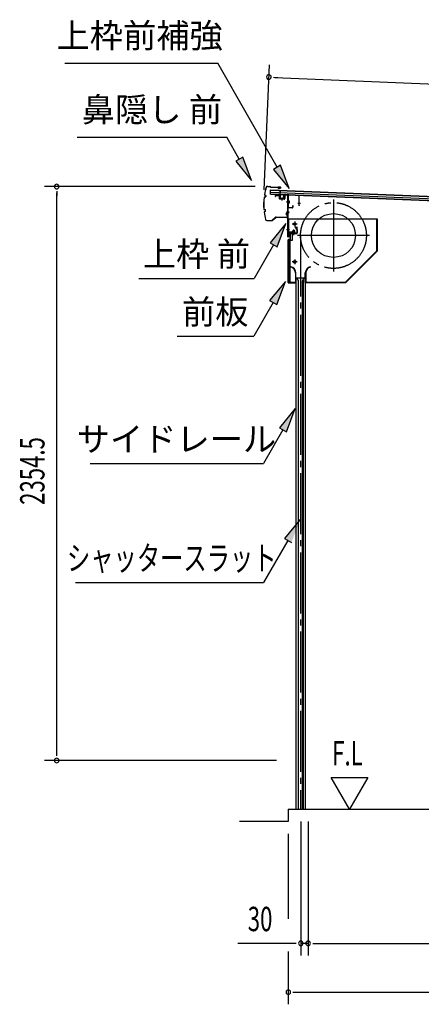
# Model space of a CAD drawing. Extents: x 543 to 20603, y 184 to 14052.
# Drawn here: x 10045 to 11693, y 3335 to 7374 of the extents above; entities that cross this region are included whole.
import ezdxf
from ezdxf.enums import TextEntityAlignment as Align

# ---------------------------------------------------------------- set-up
doc = ezdxf.new("R2010")
doc.units = 0
doc.header["$LTSCALE"] = 50
doc.header["$MEASUREMENT"] = 0
for name, pattern in [('1PL-ML', [23, 20, -1, 1, -1]), ('1PL-S', [4, 2.5, -0.5, 0.5, -0.5]), ('1PL-SL', [6.5, 5, -0.5, 0.5, -0.5]), ('HIDE-S', [1, 0.5, -0.5])]:
    doc.linetypes.add(name, pattern=pattern)
for name, color, linetype in [('HIKIDASHI', 6, 'CONTINUOUS'), ('SUNPOU', 4, 'CONTINUOUS'), ('U2', 4, 'CONTINUOUS'), ('サイドレ-ル', 3, 'CONTINUOUS'), ('シャッタ-', 6, 'CONTINUOUS'), ('スラット', 3, 'CONTINUOUS'), ('上枠前', 2, 'CONTINUOUS'), ('上枠前補強', 3, 'CONTINUOUS'), ('前板', 2, 'CONTINUOUS'), ('基礎', 3, 'CONTINUOUS'), ('屋根35', 3, 'CONTINUOUS'), ('屋根桟', 5, 'CONTINUOUS'), ('鼻隠し前', 1, 'CONTINUOUS')]:
    doc.layers.add(name, color=color, linetype=linetype)
doc.styles.add('00', font='ROMANS', dxfattribs={"width": 0.666667, "bigfont": 'BIGFONT'})
doc.styles.add('01', font='ROMANS', dxfattribs={"height": 3, "bigfont": 'BIGFONT'})

msp = doc.modelspace()

# ---------------------------------------------------------------- linework, layer by layer
at = {"layer": 'HIKIDASHI'}
for p, q in [((10230.9, 7196.1), (10857.9, 7196.1)), ((11101.2, 6768.8), (10857.9, 7196.1)), ((10281.3, 6892.4), (10894.6, 6892.4)), ((10946.3, 6801.6), (10894.6, 6892.4)), ((10960.8, 6809.9), (10931.8, 6793.4)), ((10931.8, 6793.4), (10995.8, 6714.7)), ((10995.8, 6714.7), (10960.8, 6809.9)), ((11115.6, 6777), (11086.7, 6760.5)), ((11086.7, 6760.5), (11150.6, 6681.8)), ((11150.6, 6681.8), (11115.6, 6777)), ((11137.1, 6537.9), (11072.7, 6459.6)), ((11101.5, 6443), (11137.1, 6537.9)), ((11087.1, 6451.3), (11007.2, 6312.9)), ((11072.7, 6459.6), (11101.5, 6443)), ((10533.9, 6312.9), (11007.2, 6312.9)), ((11135.1, 6300.6), (11070.7, 6222.3)), ((11099.6, 6205.7), (11135.1, 6300.6)), ((11070.7, 6222.3), (11099.6, 6205.7)), ((11085.1, 6214), (11005.2, 6075.6)), ((10691.9, 6075.6), (11005.2, 6075.6)), ((11175, 5778.9), (11110.6, 5700.6)), ((11139.4, 5683.9), (11175, 5778.9)), ((11110.6, 5700.6), (11139.4, 5683.9)), ((11125, 5692.3), (11045.1, 5553.9)), ((10334.8, 5553.9), (11045.1, 5553.9)), ((11196.1, 5324), (11131.3, 5246.1)), ((11145.7, 5237.7), (11045.1, 5065.6)), ((11131.3, 5246.1), (11160.1, 5229.3)), ((10274.5, 5065.6), (11045.1, 5065.6))]:
    msp.add_line(p, q, dxfattribs=at)
for points in [[(10931.8, 6793.4), (10960.8, 6809.9), (10995.8, 6714.7)], [(11086.7, 6760.5), (11115.6, 6777), (11150.6, 6681.8)], [(11101.5, 6443), (11072.7, 6459.6), (11137.1, 6537.9)], [(11099.6, 6205.7), (11070.7, 6222.3), (11135.1, 6300.6)], [(11139.4, 5683.9), (11110.6, 5700.6), (11175, 5778.9)], [(11160.1, 5229.3), (11131.3, 5246.1), (11196.1, 5324)]]:
    msp.add_solid(points, dxfattribs=at)
at = {"layer": 'SUNPOU'}
for p, q in [((11048.3, 6676.8), (11069.5, 7188.9)), ((11086.2, 7138.1), (11104.9, 7137.3)), ((11092.5, 7137.9), (13796.8, 7025.7)), ((11011.4, 6689.8), (10147.2, 6689.8)), ((10197.2, 6671), (10197.2, 6652.3)), ((10197.2, 4360.8), (10197.2, 6664.8)), ((10197.2, 4354.1), (10197.2, 4373.3)), ((11098.2, 4335.3), (10147.2, 4335.3)), ((11398.1, 4135.3), (11323.1, 4265.2)), ((11323.1, 4265.2), (11473.1, 4265.2)), ((11473.1, 4265.2), (11398.1, 4135.3)), ((11198.4, 4085.3), (11198.4, 3535.3)), ((11228.4, 4085.3), (11228.4, 3535.3)), ((11228.4, 4085.3), (11228.4, 3535.3)), ((11147.2, 4035.3), (11147.2, 3685.3)), ((11173.4, 3585.3), (10940.5, 3585.3)), ((11179.7, 3585.3), (11160.9, 3585.3)), ((11228.4, 3585.3), (11198.4, 3585.3)), ((11247.2, 3585.3), (11265.9, 3585.3)), ((11247.2, 3585.3), (11265.9, 3585.3)), ((11253.4, 3585.3), (13577.2, 3585.3)), ((11253.4, 3585.3), (11285.2, 3585.3)), ((11147.2, 3552.3), (11147.2, 3335.3)), ((11166, 3385.3), (11184.7, 3385.3)), ((11172.2, 3385.3), (13685.7, 3385.3))]:
    msp.add_line(p, q, dxfattribs=at)
for centre, radius, start, end in [((11067.5, 7138.9), 9.37, 357.6256, 177.6256), ((11067.5, 7138.9), 9.37, 177.6256, 357.6256), ((10197.2, 6689.8), 9.38, 90, 270), ((10197.2, 6689.8), 9.38, 270, 90), ((10197.2, 4335.3), 9.38, 90, 270), ((10197.2, 4335.3), 9.38, 270, 90), ((11198.4, 3585.3), 9.38, 0, 180), ((11198.4, 3585.3), 9.38, 180, 0), ((11228.4, 3585.3), 9.38, 0, 180), ((11228.4, 3585.3), 9.38, 0, 180), ((11228.4, 3585.3), 9.38, 180, 0), ((11228.4, 3585.3), 9.38, 180, 0), ((11147.2, 3385.3), 9.38, 0, 180), ((11147.2, 3385.3), 9.38, 180, 0)]:
    msp.add_arc(centre, radius, start, end, dxfattribs=at)
at = {"layer": 'U2'}
msp.add_line((11147.2, 4085.3), (10947.2, 4085.3), dxfattribs=at)
at = {"layer": 'サイドレ-ル'}
for p, q in [((11178, 6316.1), (11217, 6316.1)), ((11178, 6316.1), (11178, 4135.3)), ((11189.2, 6302.7), (11182.5, 6316.1)), ((11187.5, 6306.1), (11187.5, 4135.3)), ((11189.2, 4135.3), (11189.2, 6302.7)), ((11205.8, 6302.7), (11212.5, 6316.1)), ((11205.8, 4135.3), (11205.8, 6302.7)), ((11207.5, 6306.1), (11207.5, 4135.3)), ((11217, 6316.1), (11217, 4135.3)), ((11178, 4135.3), (11217, 4135.3))]:
    msp.add_line(p, q, dxfattribs=at)
at = {"layer": 'シャッタ-', "color": 6, "linetype": '1PL-ML'}
for p, q in [((11332.5, 6636.6), (11332.5, 6341.6)), ((11173.5, 6546.1), (11173.5, 6526.1)), ((11480, 6489.1), (11185, 6489.1)), ((11173.5, 6391.1), (11173.5, 6371.1))]:
    msp.add_line(p, q, dxfattribs=at)
at = {"layer": 'シャッタ-'}
for p, q in [((11512.5, 6556.1), (11147.5, 6556.1)), ((11147.5, 6556.1), (11147.5, 6504.1)), ((11510.9, 6426.8), (11510.9, 6556.1)), ((11512.5, 6426.1), (11512.5, 6556.1)), ((11147.5, 6504.1), (11162.5, 6504.1)), ((11162.5, 6504.1), (11162.5, 6468.1)), ((11149.5, 6468.1), (11149.5, 6296.1)), ((11162.5, 6468.1), (11149.5, 6468.1)), ((11381.8, 6297.7), (11510.9, 6426.8)), ((11382.5, 6296.1), (11512.5, 6426.1)), ((11157.5, 6361.1), (11157.2, 6359.5)), ((11237.5, 6361.1), (11237.8, 6359.5)), ((11176.4, 6336.1), (11176.4, 6297.7)), ((11178, 6296.1), (11178, 6336.1)), ((11217, 6296.1), (11217, 6336.1)), ((11218.6, 6336.1), (11218.6, 6297.7)), ((11149.5, 6297.7), (11176.4, 6297.7)), ((11149.5, 6296.1), (11178, 6296.1)), ((11217, 6296.1), (11382.5, 6296.1)), ((11218.6, 6297.7), (11381.8, 6297.7))]:
    msp.add_line(p, q, dxfattribs=at)
at = {"layer": 'シャッタ-', "color": 6}
for p, q in [((11183.5, 6536.1), (11163.5, 6536.1)), ((11183.5, 6381.1), (11163.5, 6381.1))]:
    msp.add_line(p, q, dxfattribs=at)
at = {"layer": 'シャッタ-'}
for centre, radius in [((11332.5, 6489.1), 90), ((11173.5, 6536.1), 5), ((11173.5, 6381.1), 5)]:
    msp.add_circle(centre, radius, dxfattribs=at)
for centre, radius, start, end in [((11152.4, 6336), 24, 0.2232, 78.4874), ((11152.4, 6336), 25.6, 0.2161, 78.4874), ((11242.6, 6336), 25.6, 101.5126, 179.7839), ((11242.6, 6336), 24, 101.5126, 179.7768)]:
    msp.add_arc(centre, radius, start, end, dxfattribs=at)
at = {"layer": 'スラット', "color": 6, "linetype": '1PL-SL'}
msp.add_line((11197.5, 6489.1), (11197.5, 4135.3), dxfattribs=at)
msp.add_circle((11332.5, 6489.1), 135, dxfattribs=at)
at = {"layer": '上枠前'}
for p, q in [((11093.5, 6651.5), (11093.5, 6648.7)), ((11093.5, 6648.7), (11094.5, 6648.7)), ((11094.5, 6648.7), (11094.5, 6651.5)), ((11096.6, 6653.5), (11107.6, 6652.8)), ((11096.7, 6654.5), (11107.7, 6653.8)), ((11109.5, 6650.8), (11109.5, 6641.6)), ((11110.5, 6650.8), (11110.5, 6641.6)), ((11111.4, 6640.6), (11130.4, 6639.5)), ((11111.4, 6639.6), (11130.4, 6638.5)), ((11121, 6642.4), (11121, 6633.1)), ((11131.5, 6654.1), (11131.5, 6640.5)), ((11132.5, 6654.1), (11132.5, 6640.5)), ((11134.6, 6656.1), (11143.6, 6655.6)), ((11134.7, 6657.1), (11143.7, 6656.6)), ((11150.8, 6626.6), (11139.8, 6626.6)), ((11140.1, 6626.6), (11151.1, 6626.6)), ((11151.3, 6626.6), (11140.3, 6626.6)), ((11140.4, 6626.6), (11151.4, 6626.6)), ((11141.3, 6626.6), (11150.1, 6626.6)), ((11145.4, 6484.1), (11145.4, 6653.6)), ((11146.4, 6484.1), (11146.4, 6653.6)), ((11140.4, 6586.6), (11151.4, 6586.6)), ((11140.4, 6584.1), (11151.4, 6584.1)), ((11140.4, 6513.1), (11151.4, 6513.1)), ((11164.9, 6507.4), (11164.9, 6500.4)), ((11172.9, 6508.4), (11165.9, 6508.4)), ((11166.4, 6508.4), (11166.4, 6497.6)), ((11167.4, 6508.4), (11167.4, 6497.6)), ((11169.4, 6492.3), (11169.4, 6513.1)), ((11171.4, 6508.4), (11171.4, 6497.6)), ((11172.4, 6508.4), (11172.4, 6497.6)), ((11173.9, 6500.4), (11173.9, 6507.4)), ((11180.4, 6517.1), (11176.4, 6517.1)), ((11176.4, 6516.1), (11176.4, 6517.1)), ((11180.4, 6516.1), (11176.4, 6516.1)), ((11182.4, 6514.1), (11182.4, 6501.1)), ((11183.4, 6514.1), (11183.4, 6501.1)), ((11183.4, 6512.3), (11183.4, 6502.9)), ((11147.4, 6496.1), (11147.4, 6484.1)), ((11180.4, 6499.1), (11149.4, 6499.1)), ((11180.4, 6499.1), (11149.4, 6499.1)), ((11180.4, 6498.1), (11149.4, 6498.1)), ((11163.6, 6497.6), (11164.2, 6498.1)), ((11175.2, 6497.6), (11163.6, 6497.6)), ((11174.7, 6500.4), (11164.2, 6500.4)), ((11164.2, 6499.1), (11174.6, 6499.1)), ((11164.2, 6498.9), (11164.2, 6498.1)), ((11174.6, 6498.9), (11164.2, 6498.9)), ((11174.6, 6498.1), (11174.6, 6498.9)), ((11175.2, 6497.6), (11174.6, 6498.1))]:
    msp.add_line(p, q, dxfattribs=at)
at = {"layer": '上枠前', "color": 6, "linetype": '1PL-S'}
msp.add_line((11140.5, 6513.1), (11151.5, 6513.1), dxfattribs=at)
at = {"layer": '上枠前'}
for centre, radius, start, end in [((11096.5, 6651.5), 3, 86.5, 180), ((11096.5, 6651.5), 2, 86.5, 180), ((11107.5, 6650.8), 2, 0, 86.5), ((11107.5, 6650.8), 3, 0, 86.5), ((11111.5, 6641.6), 2, 180, 266.5), ((11111.5, 6641.6), 1, 180, 266.5), ((11130.5, 6640.5), 1, 266.5, 0), ((11130.5, 6640.5), 2, 266.5, 0), ((11134.5, 6654.1), 3, 86.5, 180), ((11134.5, 6654.1), 2, 86.5, 180), ((11143.4, 6653.6), 2, 0, 84.3595), ((11143.4, 6653.6), 3, 0, 84.3595), ((11165.9, 6507.4), 1, 90, 180), ((11172.9, 6507.4), 1, 0, 90), ((11180.4, 6514.1), 3, 0, 90), ((11180.4, 6514.1), 2, 0, 90), ((11146.4, 6484.1), 1, 180, 0), ((11149.4, 6496.1), 3, 90, 180), ((11149.4, 6496.1), 2, 90, 180), ((11164.2, 6499.6), 0.75, 90, 270), ((11174.7, 6499.6), 0.75, 270, 90), ((11180.4, 6501.1), 2, 270, 0), ((11180.4, 6501.1), 3, 270, 0)]:
    msp.add_arc(centre, radius, start, end, dxfattribs=at)
at = {"layer": '上枠前補強'}
for p, q in [((11151.7, 6626.6), (11140.9, 6626.6)), ((11141.3, 6626.6), (11150.1, 6626.6)), ((11141.8, 6626.6), (11152.8, 6626.6)), ((11192.4, 6653.5), (11146.4, 6656.6)), ((11146.4, 6654.2), (11146.4, 6656.6)), ((11146.4, 6604.8), (11146.4, 6654.2)), ((11147.6, 6604.8), (11147.6, 6654.2)), ((11148.1, 6631), (11150.6, 6631)), ((11190.3, 6652.5), (11148.7, 6655.2)), ((11150.6, 6631), (11150.6, 6622.1)), ((11191.2, 6611.6), (11191.2, 6651.5)), ((11192.4, 6651.5), (11192.4, 6653.5)), ((11192.4, 6611.6), (11192.4, 6651.5)), ((11148.1, 6622.1), (11150.6, 6622.1)), ((11148.6, 6603.8), (11164.2, 6603.8)), ((11164.2, 6602.6), (11148.6, 6602.6)), ((11165.2, 6604.8), (11165.2, 6612)), ((11166.4, 6612), (11166.4, 6604.8)), ((11197.4, 6620.5), (11186.2, 6620.5))]:
    msp.add_line(p, q, dxfattribs=at)
at = {"layer": '上枠前補強', "linetype": 'HIDE-S'}
for p, q in [((11147.4, 6624.6), (11150.4, 6624.6)), ((11147.6, 6628.6), (11150.6, 6628.6)), ((11148.1, 6629.6), (11150.6, 6629.6)), ((11148.1, 6623.6), (11150.6, 6623.6))]:
    msp.add_line(p, q, dxfattribs=at)
at = {"layer": '上枠前補強'}
for centre, radius, start, end in [((11148.6, 6654.2), 2.2, 86.1762, 180), ((11148.6, 6654.2), 1, 86.1762, 180), ((11148.1, 6631.5), 0.5, 180, 270), ((11190.2, 6651.5), 1, 0, 86.1762), ((11190.2, 6651.5), 2.2, 0, 86.1762), ((11148.6, 6604.8), 2.2, 180, 270), ((11148.1, 6621.6), 0.5, 90, 180), ((11148.6, 6604.8), 1, 180, 270), ((11164.2, 6604.8), 1, 270, 0), ((11164.2, 6604.8), 2.2, 270, 0), ((11165.8, 6612), 0.6, 0, 180), ((11191.8, 6611.6), 0.6, 180, 0)]:
    msp.add_arc(centre, radius, start, end, dxfattribs=at)
at = {"layer": '上枠前補強', "linetype": 'HIDE-S'}
for centre, start, end in [((11148.1, 6631.1), 180, 270), ((11148.1, 6622.1), 90, 180)]:
    msp.add_arc(centre, 1.5, start, end, dxfattribs=at)
at = {"layer": '前板', "color": 2}
for p, q in [((11173.9, 6523.3), (11182.4, 6523.3)), ((11173.9, 6523.3), (11173.9, 6522.8)), ((11173.9, 6522.8), (11182.4, 6522.8)), ((11183.4, 6498.8), (11183.4, 6521.8)), ((11183.9, 6498.8), (11183.9, 6521.8)), ((11146.4, 6295.8), (11146.4, 6471.3)), ((11146.4, 6470.3), (11151.4, 6470.3)), ((11146.9, 6471.3), (11146.9, 6470.3)), ((11146.9, 6296.3), (11146.9, 6470.3)), ((11147.9, 6472.8), (11154.4, 6472.8)), ((11147.9, 6472.3), (11154.4, 6472.3)), ((11154.4, 6299.3), (11154.4, 6467.3)), ((11155.4, 6473.8), (11155.4, 6496.3)), ((11155.9, 6473.8), (11155.9, 6496.3)), ((11156.9, 6497.8), (11182.4, 6497.8)), ((11156.9, 6497.3), (11182.4, 6497.3)), ((11169.4, 6490.6), (11169.4, 6501.9)), ((11146.4, 6296.3), (11151.4, 6296.3)), ((11146.9, 6296.3), (11146.9, 6295.8)), ((11147.9, 6294.8), (11175.8, 6294.8)), ((11147.9, 6294.3), (11150.4, 6294.3)), ((11148, 6294.3), (11175.8, 6294.3)), ((11152.9, 6294.3), (11152.9, 6294.8)), ((11155.4, 6297.4), (11155.4, 6291.8)), ((11157.9, 6294.3), (11157.9, 6294.8)), ((11168.3, 6294.8), (11168.3, 6295.3)), ((11168.3, 6295.3), (11175.8, 6295.3))]:
    msp.add_line(p, q, dxfattribs=at)
for centre, radius, start, end in [((11182.4, 6521.8), 1.5, 0, 90), ((11182.4, 6521.8), 1, 0, 90), ((11147.9, 6471.3), 1.5, 90, 180), ((11147.9, 6471.3), 1, 90, 180), ((11151.4, 6467.3), 3, 0, 90), ((11154.4, 6473.8), 1, 270, 0), ((11154.4, 6473.8), 1.5, 270, 0), ((11156.9, 6496.3), 1.5, 90, 180), ((11156.9, 6496.3), 1, 90, 180), ((11182.4, 6498.8), 1.5, 270, 0), ((11182.4, 6498.8), 1, 270, 0), ((11147.9, 6295.8), 1.5, 180, 270), ((11147.9, 6295.8), 1, 180, 270), ((11151.4, 6299.3), 3, 270, 0), ((11175.8, 6294.8), 0.5, 270, 90)]:
    msp.add_arc(centre, radius, start, end, dxfattribs=at)
at = {"layer": '基礎'}
for q in [(13602.2, 4135.3), (11147.2, 4085.3)]:
    msp.add_line((11147.2, 4135.3), q, dxfattribs=at)
at = {"layer": '屋根35'}
for p, q in [((11073.7, 6659.1), (11074.4, 6677.1)), ((11073.7, 6659.1), (11074.4, 6677.1)), ((11074, 6667.1), (13744.2, 6556.4)), ((11074.3, 6675.6), (13744.6, 6564.9)), ((11074.4, 6677.1), (13769.6, 6565.3)), ((11073.7, 6660.6), (13743.9, 6549.9)), ((11073.7, 6659.1), (13768.8, 6547.3))]:
    msp.add_line(p, q, dxfattribs=at)
at = {"layer": '屋根桟', "color": 2}
for p, q in [((11113.6, 6657.2), (11114.3, 6673.9)), ((11114.3, 6673.9), (11115.3, 6673.9)), ((11114.5, 6655.4), (11115.3, 6673.9)), ((11093.6, 6658.3), (11112.6, 6657.5)), ((11093.6, 6657.3), (11093.6, 6658.3)), ((11093.6, 6657.3), (11112.6, 6656.5)), ((11096.6, 6657.2), (11098.2, 6656)), ((11097.1, 6658), (11098.8, 6656.8)), ((11101, 6656), (11105, 6655.9)), ((11101, 6655), (11104.9, 6654.9)), ((11109, 6657.6), (11107.2, 6656.5)), ((11109.5, 6656.7), (11107.8, 6655.6)), ((11113.5, 6655.4), (11113, 6642.5)), ((11114.5, 6655.4), (11114, 6642.4)), ((11114.9, 6640.4), (11126.9, 6639.9)), ((11115, 6641.4), (11127, 6640.9)), ((11117.3, 6641.3), (11117.3, 6643.1)), ((11117.3, 6643.1), (11124.7, 6642.8)), ((11118.5, 6641.2), (11118.5, 6643)), ((11123.5, 6641), (11123.5, 6642.8)), ((11124.7, 6641), (11124.7, 6642.8)), ((11128, 6641.8), (11128.5, 6654.8)), ((11128.5, 6654.8), (11129.5, 6654.8)), ((11129, 6641.8), (11129.5, 6654.8))]:
    msp.add_line(p, q, dxfattribs=at)
for centre, radius, start, end in [((11101.2, 6660), 5, 233.9356, 267.6256), ((11101.2, 6660), 4, 233.9356, 267.6256), ((11105.2, 6659.9), 5, 267.6256, 301.3157), ((11105.2, 6659.9), 4, 267.6256, 301.3157), ((11112.5, 6655.5), 2, 357.6256, 87.6256), ((11112.5, 6655.5), 1, 357.6256, 87.6256), ((11115, 6642.4), 2, 177.6256, 267.6256), ((11115, 6642.4), 1, 177.6256, 267.6256), ((11117.5, 6641.3), 1, 267.6256, 357.6256), ((11124.5, 6641), 1, 177.6256, 267.6256), ((11127, 6641.9), 2, 267.6256, 357.6256), ((11127, 6641.9), 1, 267.6256, 357.6256)]:
    msp.add_arc(centre, radius, start, end, dxfattribs=at)
at = {"layer": '鼻隠し前'}
for p, q in [((11061.5, 6690.8), (11071, 6690.6)), ((11061.5, 6690.8), (11071, 6690.6)), ((11061.5, 6690.3), (11071, 6690.1)), ((11072.6, 6689.2), (11073.3, 6688.2)), ((11073.1, 6689.5), (11073.7, 6688.5)), ((11075.3, 6687), (11115.8, 6686.3)), ((11075.4, 6687.5), (11115.8, 6686.8)), ((11105.2, 6683.2), (11105.4, 6683.7)), ((11109, 6681.6), (11105.2, 6683.2)), ((11115.8, 6686.8), (11105.3, 6687)), ((11109.2, 6682.1), (11105.4, 6683.7)), ((11111, 6682.2), (11116.3, 6684.5)), ((11116.6, 6684.1), (11111.2, 6681.7)), ((11049.6, 6646.4), (11052.6, 6647)), ((11049.6, 6645.9), (11052.7, 6646.5)), ((11050.8, 6655.2), (11053.5, 6653.8)), ((11051, 6655.6), (11053.8, 6654.2)), ((11054.6, 6651.7), (11054.2, 6648.6)), ((11055.1, 6651.7), (11054.7, 6648.6)), ((11048.6, 6595.6), (11051.6, 6594.9)), ((11048.7, 6596.1), (11051.7, 6595.4)), ((11049.5, 6586.8), (11052.3, 6588.1)), ((11049.7, 6586.3), (11052.5, 6587.6)), ((11053.5, 6590.1), (11053.2, 6593.2)), ((11054, 6590.1), (11053.7, 6593.2)), ((11059, 6551.3), (11064.8, 6551.2)), ((11059, 6550.8), (11064.8, 6550.7)), ((11059, 6550.8), (11079.8, 6550.4)), ((11064.8, 6551.2), (11079.8, 6550.9)), ((11081.2, 6551.4), (11095.1, 6564)), ((11081.5, 6551.1), (11095.5, 6563.6)), ((11096.6, 6564.6), (11111, 6564.4)), ((11096.6, 6564.6), (11141.2, 6563.8)), ((11096.8, 6564.1), (11111, 6563.9)), ((11096.8, 6564.1), (11141.2, 6563.3)), ((11138.1, 6575.9), (11139.8, 6572.1)), ((11140.4, 6583.5), (11138.2, 6578.1)), ((11138.5, 6576.1), (11140.2, 6572.3)), ((11138.6, 6577.9), (11140.8, 6583.3)), ((11139.8, 6572.1), (11140.2, 6572.3)), ((11142.7, 6582.7), (11143.2, 6565.9)), ((11143.7, 6565.9), (11143.2, 6582.8)), ((11143.3, 6579.9), (11143.7, 6565.9))]:
    msp.add_line(p, q, dxfattribs=at)
for centre, radius, start, end in [((11296, 6616.5), 250, 163.6602, 170.5968), ((11296, 6616.5), 249.5, 163.6602, 170.5855), ((11061.4, 6685.3), 5.5, 88.9561, 163.6602), ((11061.4, 6685.3), 5, 88.9561, 163.6602), ((11071, 6688.1), 2.5, 32.6462, 88.9561), ((11071, 6688.1), 2, 32.6462, 88.9561), ((11075.4, 6689.5), 2.5, 212.6462, 268.9561), ((11075.4, 6689.5), 2, 212.6462, 268.9561), ((11110, 6683.9), 2.5, 247.1547, 299.2823), ((11110, 6683.9), 2, 247.1547, 299.2823), ((11115.8, 6685.3), 1.5, 304.4938, 88.9561), ((11115.8, 6685.3), 1, 304.4938, 88.9561), ((11296, 6616.5), 250, 173.5312, 184.3839), ((11296, 6616.5), 249.5, 173.5425, 184.37), ((11050, 6643.9), 2.5, 100.4987, 162.8919), ((11050, 6643.9), 2, 100.4987, 161.6311), ((11051.9, 6657.4), 2.5, 181.2429, 243.6288), ((11051.9, 6657.4), 2, 182.5046, 243.6288), ((11052.2, 6648.9), 2, 280.4987, 352.0638), ((11052.2, 6648.9), 2.5, 280.4987, 352.0638), ((11052.6, 6652), 2, 352.0638, 63.6288), ((11052.6, 6652), 2.5, 352.0638, 63.6288), ((11049.2, 6598.1), 2.5, 195.0203, 257.4135), ((11049.2, 6598.1), 2, 196.2811, 257.4135), ((11050.6, 6584.5), 2.5, 114.2834, 176.6693), ((11296, 6616.5), 250, 187.3144, 194.252), ((11050.6, 6584.5), 2, 114.2834, 175.4076), ((11296, 6616.5), 249.5, 187.3276, 194.252), ((11296, 6616.5), 249.5, 187.3276, 194.252), ((11051.2, 6593), 2, 5.8484, 77.4135), ((11051.2, 6593), 2.5, 5.8484, 77.4135), ((11051.5, 6589.9), 2, 294.2834, 5.8484), ((11051.5, 6589.9), 2.5, 294.2834, 5.8484), ((11141.7, 6582.7), 1.5, 1.9561, 146.4184), ((11141.7, 6582.7), 1, 1.9561, 146.4184), ((11059.1, 6556.3), 5.5, 194.252, 268.9561), ((11059.1, 6556.3), 5, 194.252, 268.9561), ((11079.8, 6552.9), 2, 268.9561, 311.9812), ((11079.8, 6552.9), 2.5, 268.9561, 311.9812), ((11096.8, 6562.1), 2.5, 88.9561, 131.9812), ((11096.8, 6562.1), 2, 88.9561, 131.9812), ((11140.4, 6577), 2.5, 151.6299, 203.7575), ((11140.4, 6577), 2, 151.6299, 203.7575), ((11141.2, 6565.8), 2, 268.9561, 1.9561), ((11141.2, 6565.8), 2.5, 268.9561, 1.9561)]:
    msp.add_arc(centre, radius, start, end, dxfattribs=at)

# ---------------------------------------------------------------- texts
at = {"layer": 'HIKIDASHI', "style": '01'}
for s, p in [('上枠前補強', (10537.5, 7296.1)), ('鼻隠し 前', (10587.9, 6992.4))]:
    msp.add_text(s, height=100, dxfattribs=at).set_placement(p, align=Align.MIDDLE)
for s, p in [('上枠 前', (10770.5, 6412.9)), ('前板', (10847.6, 6175.6)), ('サイドレール', (10688.4, 5653.9))]:
    msp.add_text(s, height=100, dxfattribs=at).set_placement(p, align=Align.MIDDLE_CENTER)
at = {"layer": 'HIKIDASHI', "style": '01', "width": 0.7}
msp.add_text('シャッタースラット', height=100, dxfattribs=at).set_placement((10669.1, 5165.6), align=Align.MIDDLE_CENTER)
at = {"layer": 'SUNPOU', "style": '00', "width": 0.666667}
msp.add_text('2354.5', height=100, rotation=90, dxfattribs=at).set_placement((10147.2, 5384.2))
at = {"layer": 'SUNPOU', "style": '00'}
for s, width, p in [('F.L', 0.67, (11327.2, 4315.2)), ('30', 0.666667, (10981, 3635.3))]:
    msp.add_text(s, height=100, dxfattribs=dict(at, width=width)).set_placement(p)

doc.saveas('drawing.dxf')
